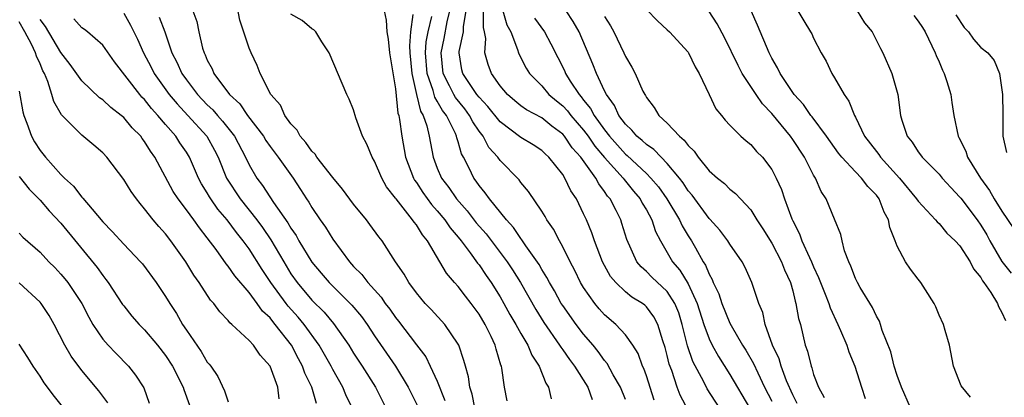
# Model space of a CAD drawing. Units: inches. Extents: x 2601000 to 2604000, y 1515000 to 1518000.
# Drawn here: x 2601771 to 2601865, y 1515212 to 1515248 of the extents above; entities that cross this region are included whole.
import ezdxf

# ---------------------------------------------------------------- set-up
doc = ezdxf.new("R2010")
doc.units = ezdxf.units.IN
doc.header["$MEASUREMENT"] = 0
doc.layers.add('LD26011515_2ft', color=101, linetype='Continuous')

msp = doc.modelspace()

# ---------------------------------------------------------------- linework, layer by layer
at = {"layer": 'LD26011515_2ft'}
for points, elevation in [([(2601814.605, 1515211), (2601814.325, 1515212.325), (2601814.102, 1515213), (2601813.975, 1515213.975), (2601813.683, 1515215), (2601813.551, 1515215.551), (2601813.051, 1515217), (2601813, 1515217.097), (2601811.725, 1515219), (2601810.413, 1515220.413), (2601809.844, 1515221), (2601809, 1515222.004), (2601808.264, 1515223), (2601807.818, 1515223.818), (2601807.007, 1515225), (2601805.714, 1515227), (2601805.393, 1515227.393), (2601804.558, 1515228.558), (2601804.219, 1515229), (2601803, 1515230.507), (2601801.945, 1515231.945), (2601801, 1515233.045), (2601799.49, 1515235), (2601799.304, 1515235.304), (2601799, 1515235.581), (2601798.423, 1515236.423), (2601797.893, 1515237), (2601797.588, 1515237.588), (2601797, 1515238.201), (2601796.423, 1515239), (2601795.992, 1515239.992), (2601795.082, 1515241), (2601794.065, 1515243), (2601793.762, 1515243.762), (2601793.187, 1515245), (2601793, 1515245.443), (2601792.107, 1515248.107), (2601791.572, 1515251)], 8030), ([(2601802.865, 1515211), (2601802.266, 1515212.266), (2601801.973, 1515213), (2601801, 1515214.679), (2601800.834, 1515215), (2601799.712, 1515217), (2601798.278, 1515219), (2601797.688, 1515219.688), (2601796.732, 1515220.732), (2601796.531, 1515221), (2601795.083, 1515223), (2601794.255, 1515224.255), (2601793, 1515226.238), (2601792.435, 1515227), (2601791.78, 1515227.78), (2601790.888, 1515229), (2601790.017, 1515230.018), (2601789.334, 1515231), (2601789.203, 1515231.203), (2601789, 1515231.578), (2601788.448, 1515232.448), (2601788.157, 1515233), (2601787.291, 1515235), (2601787, 1515235.476), (2601786.376, 1515236.376), (2601785.987, 1515237), (2601785, 1515238.134), (2601784.272, 1515239), (2601783.657, 1515239.657), (2601783, 1515240.509), (2601782.749, 1515240.749), (2601782.54, 1515241), (2601780.128, 1515244.128), (2601779, 1515245.71), (2601777.533, 1515247), (2601777.237, 1515247.237), (2601777, 1515247.392), (2601776.229, 1515248.229)], 8038), ([(2601781, 1515248.773), (2601781.65, 1515247.65), (2601782.311, 1515246.311), (2601782.88, 1515245), (2601783.615, 1515243.615), (2601783.919, 1515243), (2601785.363, 1515241), (2601786.102, 1515240.102), (2601787.144, 1515239), (2601788.96, 1515237), (2601789.689, 1515235.689), (2601790.035, 1515235), (2601790.847, 1515233), (2601792.131, 1515231), (2601793.727, 1515229), (2601794.275, 1515228.275), (2601795.09, 1515227.09), (2601796.304, 1515225), (2601797, 1515223.848), (2601797.586, 1515223), (2601799, 1515221.314), (2601800.17, 1515220.17), (2601801.085, 1515219.085), (2601802.533, 1515217), (2601803, 1515216.24), (2601803.808, 1515215), (2601805.076, 1515213), (2601806.083, 1515211)], 8036), ([(2601784.397, 1515248.397), (2601784.932, 1515247), (2601785.62, 1515245), (2601786.094, 1515244.094), (2601786.576, 1515243), (2601787, 1515242.412), (2601788.074, 1515241), (2601789, 1515240.02), (2601789.523, 1515239.523), (2601789.97, 1515239), (2601790.46, 1515238.46), (2601791.612, 1515237), (2601792.654, 1515235), (2601793, 1515234.258), (2601793.725, 1515233), (2601794.28, 1515232.28), (2601795.333, 1515230.667), (2601796.715, 1515228.715), (2601797, 1515228.195), (2601797.493, 1515227.494), (2601797.759, 1515227), (2601799, 1515224.956), (2601799.901, 1515223.901), (2601800.645, 1515223), (2601802.837, 1515220.837), (2601803.744, 1515219.744), (2601804.278, 1515219), (2601805, 1515217.904), (2601806.989, 1515214.989), (2601808.224, 1515213), (2601808.483, 1515212.483), (2601809.127, 1515211.127)], 8034), ([(2601787.6, 1515249), (2601787.997, 1515247.997), (2601788.203, 1515247), (2601788.549, 1515245.451), (2601788.683, 1515245), (2601788.795, 1515244.795), (2601789, 1515244.285), (2601789.466, 1515243.465), (2601789.637, 1515243), (2601791.11, 1515241), (2601792.096, 1515240.096), (2601792.853, 1515239), (2601794.383, 1515237), (2601794.61, 1515236.61), (2601795, 1515236.027), (2601795.77, 1515235), (2601797.201, 1515233), (2601797.923, 1515231.923), (2601798.502, 1515231), (2601798.707, 1515230.707), (2601799, 1515230.183), (2601799.8, 1515229), (2601800.303, 1515228.303), (2601801, 1515227.17), (2601802.591, 1515225), (2601803, 1515224.549), (2601803.772, 1515223.772), (2601804.344, 1515223), (2601805.616, 1515221.616), (2601806.026, 1515221), (2601806.448, 1515220.448), (2601807, 1515219.646), (2601807.291, 1515219.291), (2601809, 1515217.029), (2601809.89, 1515215.89), (2601810.334, 1515215), (2601811, 1515213.549), (2601811.716, 1515211.716)], 8032), ([(2601817.673, 1515211.673), (2601817.414, 1515213), (2601817.178, 1515214.822), (2601817.139, 1515215), (2601817.094, 1515215.094), (2601816.628, 1515216.628), (2601816.541, 1515217), (2601816.15, 1515217.85), (2601815.578, 1515219), (2601815, 1515219.974), (2601814.254, 1515221), (2601813.697, 1515221.697), (2601813, 1515222.614), (2601812.65, 1515223), (2601811.89, 1515223.89), (2601811.256, 1515225), (2601810.06, 1515227), (2601809.57, 1515227.57), (2601809, 1515228.516), (2601808.776, 1515228.775), (2601808.636, 1515229), (2601807.059, 1515231), (2601807, 1515231.095), (2601806.151, 1515232.151), (2601805.683, 1515233), (2601805, 1515234.61), (2601804.757, 1515235), (2601804.255, 1515236.255), (2601803.844, 1515237), (2601803.221, 1515238.779), (2601803, 1515239.539), (2601802.557, 1515240.557), (2601802.339, 1515241), (2601800.663, 1515245), (2601799.965, 1515246.035), (2601799.375, 1515247), (2601799.197, 1515247.197), (2601799, 1515247.301), (2601798.078, 1515248.078), (2601797, 1515248.697)], 8028), ([(2601805.926, 1515249), (2601806.121, 1515248.121), (2601806.188, 1515247), (2601806.302, 1515246.302), (2601806.439, 1515245), (2601807, 1515241.543), (2601807.226, 1515239.226), (2601807.306, 1515239), (2601807.387, 1515238.613), (2601807.594, 1515237), (2601807.949, 1515235), (2601808.719, 1515233), (2601808.817, 1515232.817), (2601809, 1515232.582), (2601809.622, 1515231.622), (2601810.459, 1515230.459), (2601811, 1515229.868), (2601811.72, 1515229), (2601812.234, 1515228.234), (2601813, 1515227.35), (2601813.283, 1515227), (2601814.155, 1515225.844), (2601814.857, 1515224.857), (2601815, 1515224.684), (2601815.668, 1515223.668), (2601816.141, 1515223), (2601817, 1515221.649), (2601817.373, 1515221), (2601817.946, 1515219.946), (2601818.512, 1515219), (2601819, 1515218.113), (2601819.659, 1515217), (2601820.046, 1515216.046), (2601820.745, 1515215), (2601821.379, 1515213.379), (2601821.637, 1515213), (2601821.881, 1515211.881)], 8026), ([(2601808.673, 1515248.673), (2601808.435, 1515247), (2601808.333, 1515245.667), (2601808.371, 1515245), (2601808.559, 1515243), (2601809.01, 1515241), (2601809.404, 1515239.404), (2601809.659, 1515239), (2601810.004, 1515237.997), (2601810.228, 1515237), (2601810.339, 1515236.339), (2601810.594, 1515235), (2601811, 1515233.956), (2601811.409, 1515233), (2601812.098, 1515232.098), (2601812.838, 1515231), (2601813.859, 1515229.859), (2601814.73, 1515228.73), (2601815.662, 1515227.663), (2601817.684, 1515225), (2601818.205, 1515224.205), (2601818.947, 1515223), (2601820.417, 1515220.417), (2601821.185, 1515219.185), (2601822.696, 1515217), (2601822.806, 1515216.806), (2601823, 1515216.553), (2601823.64, 1515215.64), (2601824.131, 1515215), (2601825.389, 1515213), (2601825.811, 1515211.811)], 8024), ([(2601829, 1515211.795), (2601828.519, 1515213), (2601827.839, 1515214.161), (2601827.248, 1515215.248), (2601827, 1515215.532), (2601826.398, 1515216.398), (2601825.907, 1515217), (2601825, 1515218.061), (2601824.278, 1515219), (2601823, 1515220.791), (2601822.865, 1515221), (2601822.2, 1515222.2), (2601821.723, 1515223), (2601821.484, 1515223.484), (2601821, 1515224.249), (2601820.735, 1515224.735), (2601819.47, 1515226.53), (2601819.099, 1515227.099), (2601819, 1515227.209), (2601818.285, 1515228.285), (2601817.605, 1515229), (2601815.989, 1515231), (2601815.59, 1515231.591), (2601815, 1515232.292), (2601814.72, 1515232.721), (2601814.497, 1515233), (2601814.044, 1515233.956), (2601813.509, 1515235), (2601813.325, 1515235.325), (2601813, 1515236.479), (2601812.87, 1515236.87), (2601812.845, 1515237), (2601812.739, 1515237.261), (2601811.872, 1515239), (2601811.486, 1515239.486), (2601811, 1515240.371), (2601810.757, 1515240.757), (2601810.608, 1515241.392), (2601810.038, 1515243), (2601809.882, 1515245), (2601809.942, 1515246.058), (2601810.127, 1515247), (2601810.465, 1515248.465)], 8022), ([(2601831.745, 1515211.745), (2601831, 1515214.088), (2601830.764, 1515214.764), (2601830.646, 1515215), (2601830.201, 1515216.201), (2601829.703, 1515217), (2601829, 1515217.988), (2601828.076, 1515219), (2601827, 1515219.926), (2601826.494, 1515220.494), (2601826.07, 1515221), (2601825, 1515222.521), (2601824.712, 1515223), (2601824.158, 1515224.158), (2601823.703, 1515225), (2601823, 1515226.431), (2601822.679, 1515227), (2601822.11, 1515228.11), (2601821.486, 1515229), (2601821.315, 1515229.315), (2601821, 1515229.832), (2601819.716, 1515231.717), (2601819, 1515232.565), (2601818.822, 1515232.822), (2601817, 1515234.677), (2601816.776, 1515235), (2601815.944, 1515235.944), (2601815.389, 1515237), (2601815, 1515237.504), (2601814.393, 1515238.393), (2601814.091, 1515239), (2601813.623, 1515239.623), (2601812.726, 1515240.726), (2601812.575, 1515241), (2601812.178, 1515241.822), (2601811.556, 1515243), (2601811.357, 1515245), (2601811.643, 1515246.357), (2601811.943, 1515247.942), (2601812.187, 1515249)], 8020), ([(2601835, 1515210.782), (2601834.235, 1515212.235), (2601833.954, 1515213), (2601833.43, 1515214.57), (2601833.191, 1515215.191), (2601833, 1515216.024), (2601832.79, 1515216.79), (2601832.569, 1515217.431), (2601832.108, 1515219), (2601831.726, 1515219.726), (2601831, 1515220.686), (2601830.839, 1515220.839), (2601830.632, 1515221), (2601829.615, 1515221.615), (2601829, 1515222.111), (2601828.067, 1515223), (2601827.582, 1515223.582), (2601826.805, 1515225), (2601826.038, 1515227), (2601825.772, 1515227.772), (2601825.259, 1515229), (2601825, 1515229.571), (2601824.303, 1515231), (2601823.787, 1515231.787), (2601823.214, 1515233), (2601823, 1515233.329), (2601821.67, 1515235), (2601821.315, 1515235.315), (2601821, 1515235.63), (2601820.17, 1515236.17), (2601819, 1515236.899), (2601817, 1515238.384), (2601815.841, 1515239.841), (2601815, 1515240.735), (2601814.793, 1515241), (2601813.443, 1515243), (2601813.359, 1515243.359), (2601813.1, 1515245), (2601813.105, 1515245.104), (2601813.516, 1515247), (2601813.515, 1515247.515), (2601813.776, 1515249)], 8018), ([(2601837.986, 1515211), (2601836.832, 1515212.832), (2601836.495, 1515213.505), (2601835.45, 1515215.45), (2601834.943, 1515216.943), (2601834.44, 1515219), (2601834.092, 1515220.092), (2601833.734, 1515221), (2601833, 1515222.142), (2601831.529, 1515223.529), (2601831, 1515224.076), (2601830.493, 1515224.493), (2601830.091, 1515225), (2601829.132, 1515227.132), (2601828.662, 1515228.662), (2601828.542, 1515229), (2601828.112, 1515229.888), (2601827.532, 1515231), (2601827.28, 1515231.28), (2601827, 1515231.729), (2601826.445, 1515232.445), (2601826.171, 1515233), (2601824.736, 1515235), (2601823.91, 1515235.91), (2601823.176, 1515237), (2601823, 1515237.205), (2601821.968, 1515237.968), (2601821, 1515238.754), (2601819.546, 1515239.546), (2601819, 1515239.932), (2601818.406, 1515240.406), (2601817.706, 1515241), (2601817, 1515241.826), (2601816.171, 1515243), (2601815.861, 1515243.861), (2601815.552, 1515245), (2601815.631, 1515246.369), (2601815.524, 1515247), (2601815.411, 1515247.411), (2601815.407, 1515249)], 8016), ([(2601817.274, 1515249), (2601817.657, 1515247.657), (2601818.03, 1515247), (2601818.688, 1515245.312), (2601818.769, 1515245), (2601818.835, 1515244.835), (2601819.511, 1515243.512), (2601819.832, 1515243), (2601821, 1515241.825), (2601821.682, 1515241), (2601822.393, 1515240.393), (2601823, 1515239.913), (2601823.444, 1515239.444), (2601823.776, 1515239), (2601825, 1515237.575), (2601825.422, 1515237), (2601826.062, 1515236.062), (2601827, 1515234.966), (2601828.778, 1515233), (2601828.863, 1515232.863), (2601829, 1515232.711), (2601829.76, 1515231.76), (2601830.414, 1515231), (2601830.603, 1515230.603), (2601831, 1515229.955), (2601831.521, 1515229), (2601831.883, 1515227.883), (2601832.349, 1515227), (2601833.516, 1515225), (2601834.2, 1515224.2), (2601835, 1515222.87), (2601835.87, 1515221), (2601836.51, 1515219), (2601837, 1515217.609), (2601837.295, 1515217), (2601837.91, 1515215.91), (2601839, 1515214.198), (2601840.862, 1515211)], 8014), ([(2601820.304, 1515248.304), (2601821.251, 1515247), (2601821.864, 1515245.864), (2601822.539, 1515244.539), (2601823, 1515243.628), (2601823.202, 1515243.202), (2601823.28, 1515243), (2601823.726, 1515242.274), (2601824.559, 1515241), (2601824.774, 1515240.773), (2601825, 1515240.47), (2601825.669, 1515239.668), (2601826.007, 1515239), (2601827, 1515237.612), (2601827.47, 1515237), (2601829, 1515235.302), (2601829.17, 1515235.17), (2601831, 1515233.443), (2601831.443, 1515233), (2601832.154, 1515232.154), (2601832.97, 1515231), (2601834.168, 1515229), (2601834.424, 1515228.424), (2601835, 1515227.477), (2601835.311, 1515227), (2601835.685, 1515226.314), (2601836.446, 1515225), (2601836.67, 1515224.67), (2601837, 1515223.812), (2601837.299, 1515223.299), (2601837.405, 1515223), (2601837.933, 1515221.933), (2601838.228, 1515221), (2601839, 1515219.11), (2601839.12, 1515218.88), (2601840.212, 1515217), (2601840.523, 1515216.523), (2601841.248, 1515215.248), (2601841.653, 1515214.347), (2601842.304, 1515213), (2601843, 1515211.648)], 8012), ([(2601845.424, 1515211.424), (2601845, 1515212.24), (2601844.416, 1515213.584), (2601843.89, 1515215), (2601843.696, 1515215.696), (2601843.08, 1515217), (2601842.371, 1515219), (2601842.134, 1515220.134), (2601841.753, 1515221), (2601841.102, 1515223), (2601840.448, 1515224.448), (2601840.159, 1515225), (2601839, 1515226.671), (2601838.803, 1515227), (2601838.031, 1515228.031), (2601837.08, 1515229.08), (2601837, 1515229.148), (2601835.368, 1515231.368), (2601835, 1515231.787), (2601834.533, 1515232.533), (2601834.168, 1515233), (2601833, 1515234.411), (2601832.41, 1515235), (2601831.729, 1515235.729), (2601831, 1515236.208), (2601830.603, 1515236.603), (2601830.089, 1515237), (2601829.601, 1515237.601), (2601829, 1515238.159), (2601828.379, 1515239), (2601827.962, 1515239.962), (2601827.182, 1515241), (2601827, 1515241.365), (2601826.221, 1515243), (2601825.895, 1515243.895), (2601824.56, 1515247), (2601823.999, 1515247.999), (2601823.324, 1515249)], 8010), ([(2601827, 1515248.475), (2601827.569, 1515247.569), (2601827.896, 1515247), (2601828.844, 1515245), (2601829, 1515244.633), (2601829.61, 1515243.61), (2601829.921, 1515243), (2601830.669, 1515241.331), (2601830.838, 1515241), (2601830.906, 1515240.906), (2601831, 1515240.72), (2601831.76, 1515239.76), (2601832.207, 1515239), (2601833, 1515238.272), (2601834.174, 1515237), (2601834.632, 1515236.632), (2601835, 1515236.11), (2601835.57, 1515235.57), (2601835.95, 1515235), (2601837, 1515233.693), (2601837.805, 1515233), (2601838.48, 1515232.48), (2601839, 1515231.938), (2601839.539, 1515231.539), (2601840.02, 1515231), (2601841, 1515229.955), (2601841.583, 1515229), (2601842.143, 1515228.143), (2601843, 1515226.774), (2601843.935, 1515225), (2601844.22, 1515224.22), (2601844.789, 1515223), (2601845, 1515222.216), (2601845.23, 1515221.23), (2601845.313, 1515221), (2601845.553, 1515219.553), (2601845.729, 1515219), (2601846.207, 1515217), (2601846.429, 1515216.429), (2601846.756, 1515215), (2601846.833, 1515214.833), (2601847, 1515214.215), (2601847.461, 1515213), (2601848, 1515212)], 8008), ([(2601831, 1515249.125), (2601832.065, 1515248.065), (2601833, 1515247.207), (2601833.207, 1515247), (2601835, 1515245.053), (2601835.036, 1515245), (2601835.658, 1515243.658), (2601836.061, 1515243), (2601837.023, 1515241), (2601837.639, 1515239.639), (2601838.201, 1515239), (2601838.553, 1515238.553), (2601839, 1515238.068), (2601840.042, 1515237), (2601840.553, 1515236.553), (2601841, 1515236.216), (2601841.551, 1515235.551), (2601842.096, 1515235), (2601843, 1515233.816), (2601843.427, 1515233), (2601843.919, 1515231.919), (2601844.217, 1515231), (2601844.913, 1515229.087), (2601845, 1515228.895), (2601845.658, 1515227.658), (2601845.886, 1515227), (2601846.605, 1515225.395), (2601846.802, 1515225), (2601847, 1515224.506), (2601847.481, 1515223.481), (2601847.654, 1515223), (2601848.106, 1515221.894), (2601848.442, 1515221), (2601848.568, 1515220.568), (2601849.324, 1515219), (2601849.583, 1515218.417), (2601850.167, 1515217), (2601850.365, 1515216.365), (2601850.948, 1515215), (2601851.595, 1515213), (2601851.915, 1515211.915)], 8006), ([(2601856.261, 1515211), (2601855.401, 1515213), (2601855, 1515214.109), (2601854.713, 1515215), (2601854.379, 1515216.379), (2601853.573, 1515218.427), (2601853.409, 1515219), (2601853.296, 1515219.296), (2601853, 1515219.787), (2601852.63, 1515220.63), (2601851.458, 1515222.542), (2601851.191, 1515223), (2601851, 1515223.398), (2601850.572, 1515224.572), (2601850.354, 1515225), (2601849.956, 1515226.044), (2601849.721, 1515227), (2601849.615, 1515227.615), (2601849, 1515229.062), (2601848.205, 1515231), (2601847.711, 1515231.711), (2601847.169, 1515233), (2601847, 1515233.269), (2601846.119, 1515235), (2601845, 1515236.704), (2601844.789, 1515237), (2601843, 1515239.197), (2601842.121, 1515240.121), (2601841.509, 1515241), (2601840.177, 1515243), (2601839.769, 1515243.769), (2601838.47, 1515246.47), (2601837.773, 1515247.772), (2601837, 1515248.946)], 8004), ([(2601862.017, 1515212.017), (2601861.11, 1515213.11), (2601860.39, 1515215), (2601859.997, 1515217), (2601859.574, 1515218.426), (2601859.425, 1515219), (2601859, 1515219.888), (2601858.682, 1515220.682), (2601858.535, 1515221), (2601857.688, 1515222.312), (2601857.269, 1515223), (2601857, 1515223.315), (2601856.281, 1515224.281), (2601855.781, 1515225), (2601855, 1515226.489), (2601854.809, 1515227), (2601854.282, 1515228.282), (2601854.169, 1515229), (2601853.74, 1515229.74), (2601853.266, 1515231), (2601853, 1515231.36), (2601852.191, 1515232.191), (2601851.59, 1515233), (2601851, 1515233.598), (2601849.69, 1515235), (2601849.384, 1515235.384), (2601848.23, 1515237), (2601846.862, 1515238.862), (2601846.744, 1515239), (2601846.046, 1515240.046), (2601845.143, 1515241), (2601843.809, 1515243), (2601843.557, 1515243.557), (2601843, 1515244.491), (2601842.744, 1515245), (2601841.647, 1515247.646), (2601841.014, 1515249)], 8002), ([(2601845.491, 1515249), (2601846.056, 1515248.056), (2601846.715, 1515247), (2601846.818, 1515246.818), (2601847, 1515246.404), (2601847.71, 1515245), (2601848.19, 1515244.19), (2601848.751, 1515243), (2601849, 1515242.613), (2601849.925, 1515241), (2601850.374, 1515240.374), (2601850.902, 1515239), (2601851, 1515238.824), (2601851.878, 1515237), (2601853, 1515235.542), (2601853.247, 1515235.247), (2601853.407, 1515235), (2601855.208, 1515233), (2601856.853, 1515231), (2601857, 1515230.781), (2601858.669, 1515229), (2601858.807, 1515228.807), (2601859, 1515228.641), (2601859.733, 1515227.733), (2601860.553, 1515227), (2601861, 1515226.516), (2601861.969, 1515225), (2601862.3, 1515224.3), (2601863, 1515223.475), (2601863.16, 1515223.16), (2601863.288, 1515223), (2601863.954, 1515222.046), (2601864.594, 1515221), (2601864.696, 1515220.696), (2601865, 1515220.15), (2601865.359, 1515219.358)], 8000), ([(2601851.152, 1515249), (2601851.874, 1515247.874), (2601852.612, 1515247), (2601853.403, 1515245.403), (2601853.62, 1515245), (2601854.47, 1515243), (2601855.049, 1515241), (2601855.321, 1515239), (2601855.445, 1515238.555), (2601855.951, 1515237), (2601856.432, 1515236.432), (2601857, 1515235.528), (2601857.229, 1515235.229), (2601857.378, 1515235), (2601859, 1515233.364), (2601859.306, 1515233), (2601860.11, 1515232.11), (2601861, 1515231.178), (2601861.078, 1515231.078), (2601862.63, 1515229), (2601863, 1515228.48), (2601863.562, 1515227.562), (2601863.865, 1515227), (2601865, 1515225.019), (2601865.895, 1515223.895)], 7998), ([(2601856.573, 1515248.573), (2601857, 1515248.034), (2601857.422, 1515247.422), (2601857.686, 1515247), (2601858.324, 1515245.676), (2601858.629, 1515245), (2601858.728, 1515244.728), (2601859, 1515244.131), (2601859.329, 1515243.329), (2601859.503, 1515243), (2601859.757, 1515242.243), (2601860.132, 1515241), (2601860.233, 1515240.233), (2601860.427, 1515239), (2601860.838, 1515237), (2601860.902, 1515236.902), (2601861.565, 1515235.565), (2601861.727, 1515235), (2601862.955, 1515233), (2601863.819, 1515231.819), (2601864.283, 1515231), (2601865, 1515229.848), (2601866.147, 1515228.147)], 7996), ([(2601860.62, 1515248.62), (2601861.4, 1515247.4), (2601861.828, 1515247), (2601862.294, 1515246.294), (2601863, 1515245.498), (2601863.655, 1515245), (2601864.267, 1515244.267), (2601864.772, 1515243), (2601865.074, 1515241), (2601865.112, 1515239.112), (2601865.089, 1515238.911), (2601865.106, 1515237), (2601865.437, 1515235.438)], 7994), ([(2601795.883, 1515211.883), (2601795.739, 1515213), (2601795.003, 1515214.997), (2601794.057, 1515216.057), (2601793.419, 1515217), (2601793, 1515217.465), (2601791.351, 1515219), (2601791.155, 1515219.155), (2601791, 1515219.367), (2601790.204, 1515220.204), (2601789.62, 1515221), (2601789.317, 1515221.316), (2601788.235, 1515223), (2601787.718, 1515223.718), (2601786.937, 1515225), (2601785.505, 1515227), (2601785, 1515227.652), (2601784.36, 1515228.359), (2601783.827, 1515229), (2601783, 1515230.073), (2601782.562, 1515230.562), (2601782.218, 1515231), (2601781.715, 1515231.714), (2601781, 1515232.878), (2601779.39, 1515235), (2601779, 1515235.412), (2601778.158, 1515236.158), (2601777, 1515237.107), (2601775.062, 1515239.062), (2601774.325, 1515240.325), (2601774.142, 1515241), (2601773.742, 1515242.258), (2601773.424, 1515243), (2601773.276, 1515243.275), (2601773, 1515243.925), (2601772.66, 1515244.66), (2601772.564, 1515245), (2601772.171, 1515245.829), (2601771.557, 1515247), (2601771, 1515247.97)], 8042), ([(2601799.441, 1515211.441), (2601799, 1515213), (2601798.339, 1515214.339), (2601798.108, 1515215), (2601797.713, 1515215.712), (2601797.058, 1515217), (2601795.506, 1515219), (2601795.262, 1515219.262), (2601795, 1515219.611), (2601794.272, 1515220.272), (2601793.775, 1515221), (2601793, 1515222.066), (2601791.648, 1515223.648), (2601791, 1515224.584), (2601790.804, 1515224.804), (2601789.831, 1515226.168), (2601789, 1515227.281), (2601788.237, 1515228.237), (2601787.706, 1515229), (2601787, 1515229.957), (2601786.203, 1515231), (2601785.732, 1515231.732), (2601783.973, 1515235), (2601783.563, 1515235.563), (2601783, 1515236.493), (2601782.777, 1515236.777), (2601782.625, 1515237), (2601781.811, 1515237.811), (2601781, 1515238.805), (2601780.774, 1515239), (2601779.763, 1515239.763), (2601779, 1515240.486), (2601778.697, 1515240.698), (2601777, 1515242.295), (2601775.881, 1515243.881), (2601775, 1515245.017), (2601774.266, 1515246.266), (2601773.507, 1515247.507), (2601773, 1515248.181)], 8040), ([(2601771, 1515241.319), (2601771.347, 1515239.347), (2601771.444, 1515239), (2601771.734, 1515238.266), (2601772.184, 1515237), (2601772.471, 1515236.471), (2601773, 1515235.64), (2601773.51, 1515235), (2601775, 1515233.354), (2601775.351, 1515233), (2601776.214, 1515232.214), (2601777, 1515231.186), (2601777.095, 1515231.095), (2601777.972, 1515230.027), (2601779, 1515228.817), (2601779.902, 1515227.902), (2601781, 1515226.691), (2601782.598, 1515225), (2601782.784, 1515224.784), (2601784.098, 1515223), (2601785, 1515221.682), (2601785.403, 1515221), (2601786.039, 1515220.039), (2601786.635, 1515219), (2601787, 1515218.448), (2601788.408, 1515216.408), (2601789, 1515215.397), (2601789.188, 1515215.188), (2601789.322, 1515215), (2601789.995, 1515213.995), (2601790.633, 1515212.633), (2601791, 1515211.581)], 8044), ([(2601771, 1515233.166), (2601771.948, 1515231.948), (2601773, 1515230.881), (2601773.881, 1515229.881), (2601775, 1515228.682), (2601778.448, 1515224.449), (2601779, 1515223.666), (2601779.308, 1515223.309), (2601779.527, 1515223), (2601780.899, 1515220.899), (2601781, 1515220.764), (2601781.792, 1515219.792), (2601782.476, 1515219), (2601783, 1515218.469), (2601784.229, 1515217), (2601785, 1515216.023), (2601785.666, 1515215), (2601786.687, 1515213), (2601786.758, 1515212.758), (2601787.28, 1515211.28)], 8046), ([(2601771, 1515227.744), (2601771.356, 1515227.355), (2601773, 1515225.914), (2601773.85, 1515225), (2601774.429, 1515224.43), (2601775, 1515223.815), (2601775.371, 1515223.371), (2601775.666, 1515223), (2601777, 1515221.003), (2601777.675, 1515219.674), (2601778.06, 1515219), (2601779, 1515217.588), (2601779.506, 1515217), (2601780.233, 1515216.233), (2601781.452, 1515215), (2601782.134, 1515214.133), (2601782.919, 1515212.919), (2601783.453, 1515211.453)], 8048), ([(2601779.487, 1515211.486), (2601778.637, 1515212.637), (2601777, 1515214.599), (2601775.966, 1515215.966), (2601775.381, 1515217), (2601774.355, 1515219), (2601773.858, 1515219.858), (2601773.11, 1515221), (2601773, 1515221.13), (2601771, 1515222.984)], 8050), ([(2601775.149, 1515211.149), (2601774.248, 1515212.248), (2601773.719, 1515213), (2601773.407, 1515213.407), (2601773, 1515214.055), (2601772.341, 1515215), (2601771.825, 1515215.825), (2601771, 1515217.096)], 8052)]:
    msp.add_lwpolyline(points, dxfattribs=dict(at, elevation=elevation))

doc.saveas('drawing.dxf')
